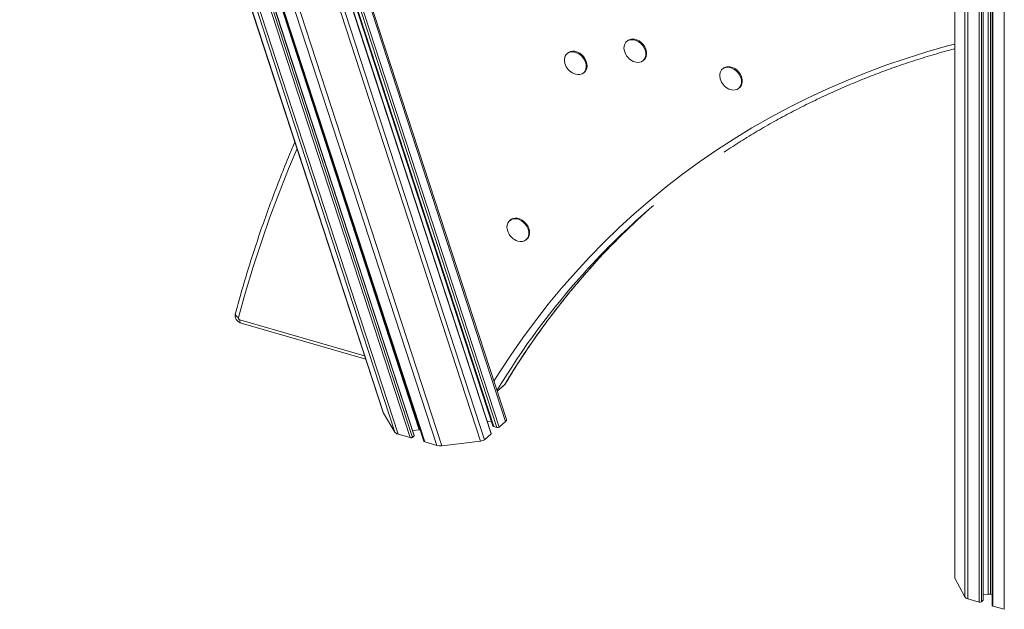
# Model space of a CAD drawing. Units: millimetres. Extents: x -6697 to 22742, y -1620 to 8801.
# Drawn here: x 16240 to 16863, y -576 to -203 of the extents above; entities that cross this region are included whole.
import ezdxf

# ---------------------------------------------------------------- set-up
doc = ezdxf.new("R2010")
doc.units = ezdxf.units.MM

msp = doc.modelspace()

# ---------------------------------------------------------------- linework, layer by layer
at = {"color": 7, "linetype": 'Continuous', "lineweight": 15}
for p, q in [((16832.01, 1388.95), (16832.01, -555.67)), ((16850.13, -569.94), (16850.13, 1384.4)), ((16855.73, 1383.05), (16855.73, -573.36)), ((16294.39, 257.77), (16531.74, -469.47)), ((16239.79, 254.01), (16470.02, -451.43)), ((16239.87, 253.86), (16470.14, -451.69)), ((16245.31, 247.38), (16477.41, -463.77)), ((16247.03, 247.04), (16479.43, -465.03)), ((16253.83, 247.53), (16487.11, -467.24)), ((16255.14, 248.02), (16488.53, -467.07)), ((16489.71, -465.83), (16256.69, 248.13)), ((16261.52, 248.24), (16495.78, -469.52)), ((16261.97, 248.11), (16496.32, -469.9)), ((16268.77, 248.6), (16504, -472.12)), ((16271.66, 249.27), (16507.19, -472.36)), ((16548.04, -455.72), (16387.04, 37.56)), ((16538.52, -464.62), (16374.9, 36.69)), ((16377.38, 36.87), (16539.49, -459.83)), ((16624.72, -216.11), (16624.22, -216.55)), ((16624.72, -216.11), (16624.22, -216.55)), ((16587.03, -223.83), (16586.53, -224.26)), ((16587.03, -223.83), (16586.53, -224.26)), ((16629.46, -229.52), (16628.36, -229.12)), ((16634.7, -228.64), (16635.2, -228.21)), ((16634.7, -228.64), (16635.2, -228.21)), ((16591.76, -237.24), (16590.66, -236.83)), ((16597, -236.36), (16597.5, -235.93)), ((16597, -236.36), (16597.5, -235.93)), ((16685.34, -233.61), (16684.84, -234.05)), ((16685.34, -233.61), (16684.84, -234.05)), ((16690.08, -247.02), (16688.98, -246.62)), ((16695.32, -246.14), (16695.82, -245.71)), ((16695.32, -246.14), (16695.82, -245.71)), ((16550.62, -329.45), (16550.12, -329.88)), ((16550.62, -329.45), (16550.12, -329.88)), ((16555.36, -342.85), (16554.26, -342.45)), ((16560.6, -341.97), (16561.1, -341.54)), ((16560.6, -341.97), (16561.1, -341.54)), ((16380.02, -394.73), (16458.96, -417.52)), ((16380.02, -394.73), (16458.96, -417.52)), ((16542.23, -437.93), (16546.49, -434.24)), ((16542.23, -437.93), (16546.49, -434.24)), ((16470.14, -451.69), (16477.41, -463.77)), ((16536.07, -457.13), (16538.51, -456.84)), ((16540.03, -460.21), (16541.99, -460.78)), ((16543.41, -460.61), (16547.58, -457)), ((16479.43, -465.03), (16487.11, -467.24)), ((16488.53, -467.07), (16489.6, -466.15)), ((16488.69, -462.7), (16492.8, -462.22)), ((16534.24, -468.56), (16538.41, -464.94)), ((16496.32, -469.9), (16504, -472.12)), ((16507.19, -472.36), (16531.74, -469.47)), ((16832.15, -556.19), (16838.48, -568)), ((16850.13, -566.7), (16853.26, -566.28)), ((16854.78, -566.38), (16855.73, -566.65)), ((16840.34, -569.21), (16847.57, -571.3)), ((16848.93, -571.11), (16850, -570.19)), ((16856.23, -573.8), (16863.45, -575.88))]:
    msp.add_line(p, q, dxfattribs=at)
at = {"color": 8, "linetype": 'Continuous', "lineweight": 15}
for p, q in [((16832.15, 1388.91), (16832.15, -556.19)), ((16838.48, 1387.29), (16838.48, -568)), ((16840.34, 1386.81), (16840.34, -569.21)), ((16847.57, 1385.03), (16847.57, -571.3)), ((16848.93, 1384.69), (16848.93, -571.11)), ((16850, 1384.43), (16850, -570.19)), ((16853.26, 1383.63), (16853.26, -566.28)), ((16854.78, 1383.28), (16854.78, -566.38)), ((16856.23, 1382.94), (16856.23, -573.8)), ((16863.45, 1381.24), (16863.45, -575.88)), ((16256.48, 248.12), (16489.6, -466.15)), ((16260.86, 248.43), (16492.8, -462.22)), ((16386.19, 37.5), (16547.58, -457)), ((16369.46, 36.3), (16534.24, -468.56)), ((16374.69, 36.68), (16538.41, -464.94)), ((16377.78, 36.9), (16540.03, -460.21)), ((16379.52, 37.02), (16541.99, -460.78)), ((16380.96, 37.12), (16543.41, -460.61)), ((16458.29, -415.47), (16379.13, -392.62)), ((16547.07, -433.55), (16542.18, -437.78))]:
    msp.add_line(p, q, dxfattribs=at)
at = {"color": 8, "linetype": 'Continuous', "lineweight": 15, "flags": 128}
for points in [[(16832.01, -218.13), (16827.48, -219.34), (16814.3, -223.11), (16801.28, -227.21), (16788.43, -231.62), (16775.75, -236.34), (16763.26, -241.38), (16750.94, -246.74), (16738.81, -252.41), (16726.88, -258.38), (16715.15, -264.66), (16703.63, -271.24), (16692.31, -278.12), (16681.21, -285.3), (16670.33, -292.77), (16659.67, -300.54), (16649.24, -308.59), (16639.05, -316.92), (16629.09, -325.53), (16619.38, -334.42), (16609.92, -343.58), (16600.7, -353.01), (16591.74, -362.7), (16583.04, -372.66), (16574.6, -382.86), (16566.43, -393.32), (16558.53, -404.03), (16550.91, -414.97), (16543.55, -426.16), (16540.15, -431.57)], [(16832.01, -218.13), (16827.48, -219.34), (16814.3, -223.11), (16801.28, -227.21), (16788.43, -231.62), (16775.75, -236.34), (16763.26, -241.38), (16750.94, -246.74), (16738.81, -252.41), (16726.88, -258.38), (16715.15, -264.66), (16703.63, -271.24), (16692.31, -278.12), (16681.21, -285.3), (16670.33, -292.77), (16659.67, -300.54), (16649.24, -308.59), (16639.05, -316.92), (16629.09, -325.53), (16619.38, -334.42), (16609.92, -343.58), (16600.7, -353.01), (16591.74, -362.7), (16583.04, -372.66), (16574.6, -382.86), (16566.43, -393.32), (16558.53, -404.03), (16550.91, -414.97), (16543.55, -426.16), (16540.15, -431.57)], [(16378.29, -391.3), (16382.85, -375.16), (16387.7, -359.19), (16392.86, -343.39), (16398.31, -327.77), (16404.05, -312.32), (16410.09, -297.07), (16415.45, -284.23)], [(16378.29, -391.3), (16382.85, -375.16), (16387.7, -359.19), (16392.86, -343.39), (16398.31, -327.77), (16404.05, -312.32), (16410.09, -297.07), (16415.45, -284.23)], [(16378.29, -391.3), (16377.67, -390.91), (16377.15, -390.47), (16376.76, -390), (16376.5, -389.51), (16376.38, -389.02), (16376.42, -388.55), (16376.43, -388.52)], [(16378.29, -391.3), (16377.67, -390.91), (16377.15, -390.47), (16376.76, -390), (16376.5, -389.51), (16376.38, -389.02), (16376.42, -388.55), (16376.43, -388.52)], [(16379.13, -392.62), (16379.17, -393.26), (16379.28, -393.81), (16379.46, -394.25), (16379.71, -394.56), (16380.02, -394.73), (16380.02, -394.73)], [(16379.13, -392.62), (16379.17, -393.26), (16379.28, -393.81), (16379.46, -394.25), (16379.71, -394.56), (16380.02, -394.73), (16380.02, -394.73)], [(16547.07, -433.55), (16546.76, -433.97), (16546.49, -434.24)], [(16547.07, -433.55), (16546.76, -433.97), (16546.49, -434.24)], [(16547.07, -433.55), (16547.4, -433.16), (16547.41, -433.14)], [(16547.07, -433.55), (16547.4, -433.16), (16547.41, -433.14)]]:
    msp.add_lwpolyline(points, dxfattribs=at)
at = {"color": 7, "linetype": 'Continuous', "lineweight": 15, "flags": 128}
for points in [[(16622.85, -222.75), (16622.78, -222.52), (16622.54, -220.97), (16622.62, -219.5), (16623.02, -218.17), (16623.73, -217.05), (16624.7, -216.19), (16625.89, -215.63), (16627.25, -215.39), (16628.71, -215.49), (16630.21, -215.92), (16631.67, -216.67), (16633.03, -217.69), (16634.22, -218.94), (16635.19, -220.36), (16635.9, -221.89), (16636.3, -223.45), (16636.38, -224.97), (16636.14, -226.38), (16635.58, -227.61), (16634.74, -228.6), (16633.65, -229.32), (16632.37, -229.72), (16630.95, -229.79), (16629.46, -229.52), (16629.46, -229.52)], [(16622.85, -222.75), (16622.78, -222.52), (16622.54, -220.97), (16622.62, -219.5), (16623.02, -218.17), (16623.73, -217.05), (16624.7, -216.19), (16625.89, -215.63), (16627.25, -215.39), (16628.71, -215.49), (16630.21, -215.92), (16631.67, -216.67), (16633.03, -217.69), (16634.22, -218.94), (16635.19, -220.36), (16635.9, -221.89), (16636.3, -223.45), (16636.38, -224.97), (16636.14, -226.38), (16635.58, -227.61), (16634.74, -228.6), (16633.65, -229.32), (16632.37, -229.72), (16630.95, -229.79), (16629.46, -229.52), (16629.46, -229.52)], [(16624.72, -216.11), (16625.2, -215.76), (16626.39, -215.19), (16627.75, -214.96), (16629.21, -215.06), (16630.71, -215.49), (16632.17, -216.23), (16633.53, -217.26), (16634.72, -218.51), (16635.69, -219.93), (16636.4, -221.46), (16636.8, -223.01), (16636.88, -224.53), (16636.64, -225.94), (16636.08, -227.17), (16635.24, -228.17), (16635.2, -228.21)], [(16624.72, -216.11), (16625.2, -215.76), (16626.39, -215.19), (16627.75, -214.96), (16629.21, -215.06), (16630.71, -215.49), (16632.17, -216.23), (16633.53, -217.26), (16634.72, -218.51), (16635.69, -219.93), (16636.4, -221.46), (16636.8, -223.01), (16636.88, -224.53), (16636.64, -225.94), (16636.08, -227.17), (16635.24, -228.17), (16635.2, -228.21)], [(16585.15, -230.47), (16585.09, -230.24), (16584.85, -228.69), (16584.93, -227.22), (16585.33, -225.89), (16586.03, -224.77), (16587, -223.91), (16588.19, -223.34), (16589.55, -223.11), (16591.01, -223.21), (16592.51, -223.64), (16593.98, -224.38), (16595.33, -225.41), (16596.53, -226.66), (16597.5, -228.08), (16598.2, -229.61), (16598.6, -231.16), (16598.68, -232.68), (16598.44, -234.09), (16597.88, -235.32), (16597.04, -236.32), (16595.96, -237.04), (16594.67, -237.44), (16593.25, -237.51), (16591.76, -237.24), (16591.76, -237.24)], [(16585.15, -230.47), (16585.09, -230.24), (16584.85, -228.69), (16584.93, -227.22), (16585.33, -225.89), (16586.03, -224.77), (16587, -223.91), (16588.19, -223.34), (16589.55, -223.11), (16591.01, -223.21), (16592.51, -223.64), (16593.98, -224.38), (16595.33, -225.41), (16596.53, -226.66), (16597.5, -228.08), (16598.2, -229.61), (16598.6, -231.16), (16598.68, -232.68), (16598.44, -234.09), (16597.88, -235.32), (16597.04, -236.32), (16595.96, -237.04), (16594.67, -237.44), (16593.25, -237.51), (16591.76, -237.24), (16591.76, -237.24)], [(16587.03, -223.83), (16587.5, -223.47), (16588.69, -222.91), (16590.05, -222.67), (16591.51, -222.77), (16593.01, -223.21), (16594.48, -223.95), (16595.83, -224.97), (16597.03, -226.22), (16598, -227.65), (16598.7, -229.17), (16599.1, -230.73), (16599.18, -232.25), (16598.94, -233.66), (16598.38, -234.89), (16597.54, -235.89), (16597.5, -235.93)], [(16587.03, -223.83), (16587.5, -223.47), (16588.69, -222.91), (16590.05, -222.67), (16591.51, -222.77), (16593.01, -223.21), (16594.48, -223.95), (16595.83, -224.97), (16597.03, -226.22), (16598, -227.65), (16598.7, -229.17), (16599.1, -230.73), (16599.18, -232.25), (16598.94, -233.66), (16598.38, -234.89), (16597.54, -235.89), (16597.5, -235.93)], [(16683.47, -240.25), (16683.41, -240.02), (16683.16, -238.47), (16683.24, -237), (16683.65, -235.67), (16684.35, -234.55), (16685.32, -233.69), (16686.51, -233.13), (16687.87, -232.89), (16689.33, -232.99), (16690.83, -233.42), (16692.29, -234.17), (16693.65, -235.19), (16694.85, -236.44), (16695.82, -237.86), (16696.52, -239.39), (16696.92, -240.95), (16697, -242.47), (16696.76, -243.88), (16696.2, -245.11), (16695.36, -246.1), (16694.27, -246.82), (16692.99, -247.22), (16691.57, -247.29), (16690.08, -247.02), (16690.08, -247.02)], [(16683.47, -240.25), (16683.41, -240.02), (16683.16, -238.47), (16683.24, -237), (16683.65, -235.67), (16684.35, -234.55), (16685.32, -233.69), (16686.51, -233.13), (16687.87, -232.89), (16689.33, -232.99), (16690.83, -233.42), (16692.29, -234.17), (16693.65, -235.19), (16694.85, -236.44), (16695.82, -237.86), (16696.52, -239.39), (16696.92, -240.95), (16697, -242.47), (16696.76, -243.88), (16696.2, -245.11), (16695.36, -246.1), (16694.27, -246.82), (16692.99, -247.22), (16691.57, -247.29), (16690.08, -247.02), (16690.08, -247.02)], [(16685.34, -233.61), (16685.82, -233.26), (16687.01, -232.69), (16688.37, -232.46), (16689.83, -232.56), (16691.33, -232.99), (16692.79, -233.73), (16694.15, -234.76), (16695.35, -236.01), (16696.32, -237.43), (16697.02, -238.96), (16697.42, -240.51), (16697.5, -242.03), (16697.26, -243.44), (16696.7, -244.67), (16695.86, -245.67), (16695.82, -245.71)], [(16685.34, -233.61), (16685.82, -233.26), (16687.01, -232.69), (16688.37, -232.46), (16689.83, -232.56), (16691.33, -232.99), (16692.79, -233.73), (16694.15, -234.76), (16695.35, -236.01), (16696.32, -237.43), (16697.02, -238.96), (16697.42, -240.51), (16697.5, -242.03), (16697.26, -243.44), (16696.7, -244.67), (16695.86, -245.67), (16695.82, -245.71)], [(16548.75, -336.08), (16548.68, -335.85), (16548.44, -334.3), (16548.52, -332.83), (16548.92, -331.5), (16549.63, -330.38), (16550.6, -329.52), (16551.79, -328.96), (16553.15, -328.72), (16554.61, -328.82), (16556.11, -329.25), (16557.57, -330), (16558.93, -331.02), (16560.12, -332.27), (16561.09, -333.69), (16561.8, -335.22), (16562.2, -336.78), (16562.28, -338.3), (16562.04, -339.71), (16561.48, -340.94), (16560.64, -341.94), (16559.55, -342.65), (16558.27, -343.05), (16556.85, -343.12), (16555.36, -342.85), (16555.36, -342.85)], [(16548.75, -336.08), (16548.68, -335.85), (16548.44, -334.3), (16548.52, -332.83), (16548.92, -331.5), (16549.63, -330.38), (16550.6, -329.52), (16551.79, -328.96), (16553.15, -328.72), (16554.61, -328.82), (16556.11, -329.25), (16557.57, -330), (16558.93, -331.02), (16560.12, -332.27), (16561.09, -333.69), (16561.8, -335.22), (16562.2, -336.78), (16562.28, -338.3), (16562.04, -339.71), (16561.48, -340.94), (16560.64, -341.94), (16559.55, -342.65), (16558.27, -343.05), (16556.85, -343.12), (16555.36, -342.85), (16555.36, -342.85)], [(16550.62, -329.45), (16551.1, -329.09), (16552.29, -328.53), (16553.65, -328.29), (16555.11, -328.39), (16556.61, -328.82), (16558.07, -329.57), (16559.43, -330.59), (16560.62, -331.84), (16561.59, -333.26), (16562.3, -334.79), (16562.7, -336.35), (16562.78, -337.87), (16562.54, -339.27), (16561.98, -340.51), (16561.14, -341.5), (16561.1, -341.54)], [(16550.62, -329.45), (16551.1, -329.09), (16552.29, -328.53), (16553.65, -328.29), (16555.11, -328.39), (16556.61, -328.82), (16558.07, -329.57), (16559.43, -330.59), (16560.62, -331.84), (16561.59, -333.26), (16562.3, -334.79), (16562.7, -336.35), (16562.78, -337.87), (16562.54, -339.27), (16561.98, -340.51), (16561.14, -341.5), (16561.1, -341.54)], [(16855.73, -573.36), (16855.73, -573.4), (16855.76, -573.49), (16855.83, -573.58), (16855.93, -573.67), (16856.07, -573.74), (16856.23, -573.8)]]:
    msp.add_lwpolyline(points, dxfattribs=at)
at = {"color": 7, "linetype": 'Continuous', "lineweight": 15}
for centre, radius, start, end in [((16632.46, -220), 10, 196.00302, 245.78377), ((16594.76, -227.71), 10, 196.00302, 245.78377), ((16693.08, -237.5), 10, 196.00302, 245.78377), ((16946.51, -678.28), 470.5, 130.89711, 137.79589), ((16952.17, -673.68), 470.72, 131.34174, 137.92747), ((16558.36, -333.33), 10, 196.00302, 245.78377), ((16379.45, -391.48), 1.18, 170.96744, 253.95615), ((16833.1, -555.66), 1.08, 180.46708, 209.03581), ((16853.78, -570.03), 3.79, 74.66842, 97.79931), ((16840.94, -566.26), 3.01, 215.24353, 258.57892), ((16848.05, -569.76), 1.62, 252.39784, 302.86364), ((16849.8, -569.92), 0.333, 306.57837, 357.04806)]:
    msp.add_arc(centre, radius, start, end, dxfattribs=at)
at = {"color": 8, "linetype": 'Continuous', "lineweight": 15}
for centre, radius, start, end in [((16962.46, -682.58), 484.32, 137.96127, 149.05678), ((16956.8, -687.22), 484.12, 137.82992, 148.94266)]:
    msp.add_arc(centre, radius, start, end, dxfattribs=at)
at = {"color": 7, "linetype": 'Continuous', "lineweight": 15}
for centre, major_axis, start_param, end_param in [((16474.16, -451.21), (4.19, -0.14), 3.31585, 3.445598), ((16540.53, -459.78), (1.05, -0.04), 3.31585, 4.230996), ((16542.49, -460.35), (1.05, -0.04), 4.230996, 5.801793), ((16543.9, -455.94), (4.19, -0.14), 5.801793, 6.457443), ((16481.43, -463.29), (4.19, -0.14), 3.445598, 4.230996), ((16487.61, -466.81), (1.05, -0.04), 4.230996, 5.801793), ((16488.68, -465.89), (1.05, -0.04), 5.801793, 6.457443), ((16493.4, -463.21), (2.09, -0.07), 1.590948, 1.874802), ((16537.49, -464.68), (1.05, -0.04), 5.801793, 6.457443), ((16496.82, -469.47), (1.05, -0.04), 3.31585, 4.230996), ((16506, -470.38), (4.19, -0.14), 4.230996, 5.016394), ((16530.55, -467.49), (4.19, -0.14), 5.016394, 5.801793)]:
    msp.add_ellipse(centre, major_axis=major_axis, ratio=0.483894, start_param=start_param, end_param=end_param, dxfattribs=at)
for points, knots in [([(16686.06, -286.52), (16686.99, -285.89), (16691.28, -282.99), (16699.13, -278.06), (16709.6, -271.75), (16720.27, -265.72), (16731.12, -259.94), (16742.13, -254.42), (16753.31, -249.17), (16764.66, -244.19), (16776.16, -239.47), (16787.82, -235.03), (16799.63, -230.85), (16811.59, -226.96), (16822.38, -223.7), (16829.24, -221.85), (16832.01, -221.1)], [0, 0, 0, 0, 0.021273, 0.098488, 0.1757, 0.252909, 0.330114, 0.407315, 0.484512, 0.561704, 0.638891, 0.716073, 0.79325, 0.870421, 0.947587, 1, 1, 1, 1]), ([(16686.06, -286.52), (16686.99, -285.89), (16691.28, -282.99), (16699.13, -278.06), (16709.6, -271.75), (16720.27, -265.72), (16731.12, -259.94), (16742.13, -254.42), (16753.31, -249.17), (16764.66, -244.19), (16776.16, -239.47), (16787.82, -235.03), (16799.63, -230.85), (16811.59, -226.96), (16822.38, -223.7), (16829.24, -221.85), (16832.01, -221.1)], [0, 0, 0, 0, 0.021273, 0.098488, 0.1757, 0.252909, 0.330114, 0.407315, 0.484512, 0.561704, 0.638891, 0.716073, 0.79325, 0.870421, 0.947587, 1, 1, 1, 1]), ([(16414.13, -280.18), (16413, -282.8), (16409.84, -290.13), (16404.92, -302.35), (16399.36, -316.83), (16394.07, -331.48), (16389.04, -346.29), (16384.28, -361.25), (16380.07, -375.33), (16377.55, -384.47), (16376.43, -388.52)], [0, 0, 0, 0, 0.075657, 0.211655, 0.347659, 0.483668, 0.619682, 0.755702, 0.891727, 1, 1, 1, 1]), ([(16414.13, -280.18), (16413, -282.8), (16409.84, -290.13), (16404.92, -302.35), (16399.36, -316.83), (16394.07, -331.48), (16389.04, -346.29), (16384.28, -361.25), (16380.07, -375.33), (16377.55, -384.47), (16376.43, -388.52)], [0, 0, 0, 0, 0.075657, 0.211655, 0.347659, 0.483668, 0.619682, 0.755702, 0.891727, 1, 1, 1, 1]), ([(16547.41, -433.14), (16548.54, -431.28), (16551.81, -425.89), (16557.41, -417.11), (16564.29, -406.87), (16571.41, -396.84), (16578.76, -387.01), (16586.34, -377.39), (16594.18, -368.01), (16599.71, -361.59), (16602.69, -358.37), (16602.92, -358.12)], [0, 0, 0, 0, 0.068925, 0.200371, 0.331824, 0.463286, 0.594756, 0.726233, 0.857717, 0.989207, 1, 1, 1, 1]), ([(16547.41, -433.14), (16548.54, -431.28), (16551.81, -425.89), (16557.41, -417.11), (16564.29, -406.87), (16571.41, -396.84), (16578.76, -387.01), (16586.34, -377.39), (16594.18, -368.01), (16599.71, -361.59), (16602.69, -358.37), (16602.92, -358.12)], [0, 0, 0, 0, 0.068925, 0.200371, 0.331824, 0.463286, 0.594756, 0.726233, 0.857717, 0.989207, 1, 1, 1, 1]), ([(16376.43, -388.52), (16376.35, -388.9), (16376.2, -389.65), (16376.33, -390.81), (16376.69, -391.91), (16377.32, -392.94), (16378.22, -393.85), (16379.16, -394.44), (16379.8, -394.66), (16380.02, -394.73)], [0, 0, 0, 0, 0.149065, 0.289699, 0.434232, 0.585081, 0.744355, 0.913085, 1, 1, 1, 1]), ([(16376.43, -388.52), (16376.35, -388.9), (16376.2, -389.65), (16376.33, -390.81), (16376.69, -391.91), (16377.32, -392.94), (16378.22, -393.85), (16379.16, -394.44), (16379.8, -394.66), (16380.02, -394.73)], [0, 0, 0, 0, 0.149065, 0.289699, 0.434232, 0.585081, 0.744355, 0.913085, 1, 1, 1, 1]), ([(16546.45, -434.26), (16546.47, -434.24), (16546.82, -434.02), (16547.12, -433.6), (16547.37, -433.21), (16547.41, -433.14)], [0, 0, 0, 0, 0.05958, 0.830706, 1, 1, 1, 1]), ([(16546.45, -434.26), (16546.47, -434.24), (16546.82, -434.02), (16547.12, -433.6), (16547.37, -433.21), (16547.41, -433.14)], [0, 0, 0, 0, 0.05958, 0.830706, 1, 1, 1, 1])]:
    msp.add_open_spline(points, degree=3, knots=knots, dxfattribs=at)

doc.saveas('drawing.dxf')
